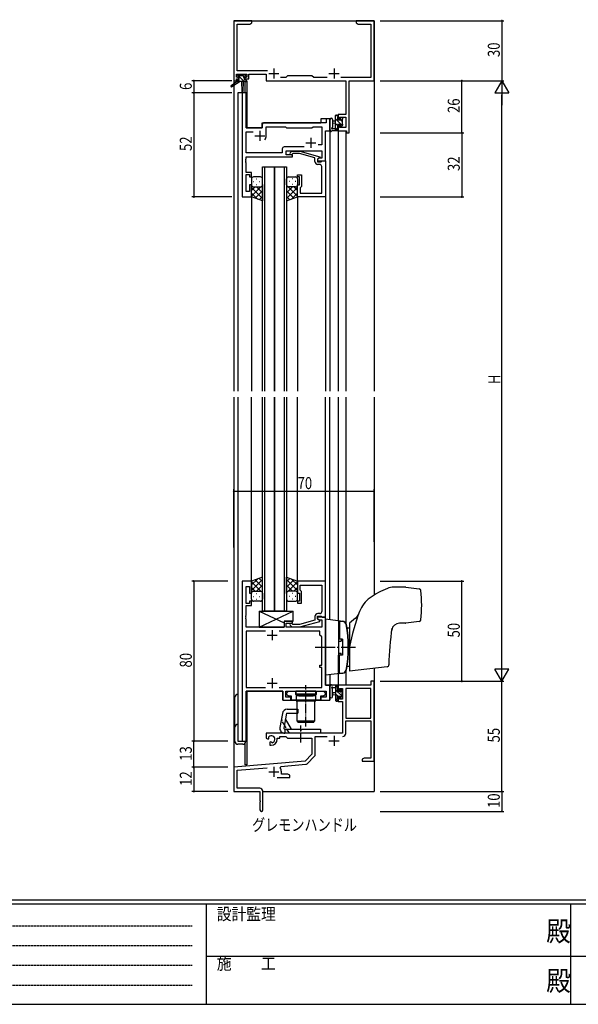
# Model space of a CAD drawing. Extents: x 0 to 1133, y 0 to 806.
# Drawn here: x 279 to 558, y 0 to 492 of the extents above; entities that cross this region are included whole.
import ezdxf

# ---------------------------------------------------------------- set-up
doc = ezdxf.new("R2010")
doc.units = 0
for name, pattern in [('HIDDEN', [0.375, 0.25, -0.125]), ('YCENTER_1', [13, 10, -1, 1, -1]), ('YHIDDEN_1', [4, 3, -1])]:
    doc.linetypes.add(name, pattern=pattern)
for name, color, linetype in [('USER1', 3, 'CONTINUOUS'), ('YKK_11', 7, 'CONTINUOUS'), ('YKK_12', 2, 'CONTINUOUS'), ('YKK_13', 4, 'CONTINUOUS'), ('YKK_D', 6, 'CONTINUOUS'), ('YKK_ZWAK', 7, 'CONTINUOUS')]:
    doc.layers.add(name, color=color, linetype=linetype)
doc.styles.get("Standard").update_dxf_attribs({"font": 'ROMANS.SHX', "bigfont": 'EXTFONT.SHX'})
doc.styles.add('YKK_OSSTYLE1', font='romans.shx', dxfattribs={"width": 0.9, "bigfont": 'EXTFONT.SHX'})

# ---------------------------------------------------------------- blocks, each defined once
blk = doc.blocks.new('A201')
at = {"layer": 'YKK_ZWAK', "color": 254, "linetype": 'Continuous'}
for p, q in [((571, 35), (21, 35)), ((544, 34), (21, 34)), ((205, 34), (205, 9)), ((296, 34), (296, 9)), ((21, 9), (544, 9))]:
    blk.add_line(p, q, dxfattribs=at)
at = {"layer": 'YKK_ZWAK', "color": 131, "linetype": 'HIDDEN'}
for p, q in [((24.28, 28.63), (201.57, 28.63)), ((24.28, 23.68), (201.57, 23.68)), ((24.28, 18.74), (201.57, 18.74)), ((24.28, 13.79), (201.57, 13.79))]:
    blk.add_line(p, q, dxfattribs=at)
at = {"layer": 'YKK_ZWAK', "color": 131, "linetype": 'Continuous'}
for p, q in [((205, 21), (297, 21)), ((297, 21), (389, 21))]:
    blk.add_line(p, q, dxfattribs=at)
at = {"layer": 'YKK_ZWAK', "color": 131, "linetype": 'Continuous', "style": 'YKK_OSSTYLE1', "width": 0.9}
for s, p in [('設計監理', (207.69, 30.05)), ('施\u3000\u3000工', (207.69, 17.68))]:
    blk.add_text(s, height=3, dxfattribs=at).set_placement(p)
at = {"layer": 'YKK_ZWAK', "color": 254, "linetype": 'Continuous', "style": 'YKK_OSSTYLE1', "width": 0.9}
for p in [(289.94, 24.75), (289.94, 12.37)]:
    blk.add_text('殿', height=5, dxfattribs=at).set_placement(p)

msp = doc.modelspace()

# ---------------------------------------------------------------- linework, layer by layer
at = {"layer": 'YKK_11', "color": 0, "linetype": 'ByBlock', "lineweight": -2, "ltscale": 0.5}
for p, q in [((385.91, 491.4), (385.91, 461.4)), ((394.91, 491.4), (385.91, 491.4)), ((387.54, 466.33), (387.54, 489.77)), ((387.54, 489.77), (393.82, 489.77)), ((393.82, 489.77), (394.91, 490.4)), ((394.91, 490.4), (394.91, 491.4)), ((446.91, 491.4), (446.91, 490.4)), ((450.45, 491.4), (446.91, 491.4)), ((446.91, 490.4), (448, 489.77)), ((448, 489.77), (454.28, 489.77)), ((450.64, 491.28), (450.45, 491.4)), ((451.19, 491.28), (450.64, 491.28)), ((451.37, 491.4), (451.19, 491.28)), ((451.45, 491.4), (451.37, 491.4)), ((451.64, 491.28), (451.45, 491.4)), ((452.19, 491.28), (451.64, 491.28)), ((452.37, 491.4), (452.19, 491.28)), ((455.91, 491.4), (452.37, 491.4)), ((454.28, 489.77), (454.28, 463.03)), ((455.91, 461.4), (455.91, 491.4)), ((387.21, 464.7), (392.41, 464.7)), ((387.21, 463.2), (387.21, 464.7)), ((388.31, 463.2), (387.21, 463.2)), ((402.76, 466.33), (387.54, 466.33)), ((388.31, 462.4), (388.31, 463.2)), ((391.31, 463.2), (391.31, 462.4)), ((392.41, 463.2), (391.31, 463.2)), ((392.41, 464.7), (392.41, 463.2)), ((393.41, 464.7), (402.11, 464.7)), ((393.41, 462.4), (393.41, 464.7)), ((402.11, 464.7), (402.11, 461.4)), ((411.84, 463.03), (409.26, 463.03)), ((412.71, 463.9), (411.84, 463.03)), ((424.91, 463.9), (412.71, 463.9)), ((425.78, 463.03), (424.91, 463.9)), ((432.56, 463.03), (425.78, 463.03)), ((454.28, 463.03), (439.26, 463.03)), ((385.91, 461.4), (387.21, 461.4)), ((387.21, 462.4), (388.31, 462.4)), ((387.21, 461.4), (387.21, 462.4)), ((391.31, 462.4), (393.41, 462.4)), ((402.11, 461.4), (441.78, 461.4)), ((441.78, 461.4), (441.78, 444.5)), ((443.41, 435.4), (443.41, 461.4)), ((443.41, 461.4), (455.91, 461.4)), ((390.11, 455.4), (390.11, 403.4)), ((392.04, 455.4), (390.11, 455.4)), ((392.04, 437.9), (392.04, 455.4)), ((441.78, 444.5), (437.91, 444.5)), ((437.91, 444.5), (437.91, 442.2)), ((438.71, 443.3), (441.78, 443.3)), ((438.71, 442.2), (438.71, 443.3)), ((441.78, 443.3), (441.78, 438.03)), ((400.11, 437.9), (392.04, 437.9)), ((400.11, 439.4), (400.11, 437.9)), ((431.98, 440.4), (401.11, 440.4)), ((402.11, 433.9), (402.11, 438.47)), ((402.11, 438.47), (411.64, 438.47)), ((411.64, 438.47), (412.21, 437.9)), ((412.21, 437.9), (424.91, 437.9)), ((424.91, 437.9), (425.48, 438.47)), ((425.48, 438.47), (429.78, 438.47)), ((429.78, 438.47), (429.78, 429.4)), ((431.98, 442.4), (431.98, 440.4)), ((433.91, 442.4), (431.98, 442.4)), ((433.91, 436.4), (433.91, 442.4)), ((437.91, 442.2), (438.71, 442.2)), ((437.91, 439.2), (437.91, 436.4)), ((438.71, 439.2), (437.91, 439.2)), ((438.71, 438.03), (438.71, 439.2)), ((441.78, 438.03), (438.71, 438.03)), ((392.04, 425.33), (392.04, 435.97)), ((392.04, 435.97), (395.56, 435.97)), ((431.71, 421.4), (431.71, 436.4)), ((431.71, 436.4), (433.91, 436.4)), ((437.91, 436.4), (442.21, 436.4)), ((442.21, 436.4), (442.21, 435.4)), ((442.21, 435.4), (443.41, 435.4)), ((421.06, 428.33), (411.08, 428.33)), ((421.06, 428.33), (411.08, 428.33)), ((429.78, 429.4), (428.08, 429.4)), ((410.08, 425.33), (392.04, 425.33)), ((392.04, 423.4), (415.21, 423.4)), ((392.04, 422.36), (392.04, 423.4)), ((410.08, 427.33), (410.08, 425.33)), ((412.01, 426.4), (429.78, 426.4)), ((412.01, 424.4), (412.01, 426.4)), ((415.21, 424.4), (412.01, 424.4)), ((414.09, 425.42), (414.86, 426.2)), ((414.86, 426.2), (418.81, 426.2)), ((415.36, 425), (414.93, 424.58)), ((415.21, 423.4), (415.21, 424.4)), ((418.65, 425), (415.36, 425)), ((426.41, 422.92), (418.65, 425)), ((418.81, 426.2), (428.91, 423.49)), ((428.91, 423.49), (428.91, 422.89)), ((429.78, 426.4), (429.78, 422.7)), ((391.92, 422.17), (392.04, 422.36)), ((391.92, 421.63), (391.92, 422.17)), ((392.04, 421.44), (391.92, 421.63)), ((391.92, 421.17), (392.04, 421.36)), ((391.92, 420.63), (391.92, 421.17)), ((392.04, 420.44), (391.92, 420.63)), ((392.04, 421.36), (392.04, 421.44)), ((392.04, 415.6), (392.04, 420.44)), ((426.41, 421.1), (426.41, 422.92)), ((428.91, 422.89), (427.71, 422.2)), ((428.58, 422.7), (427.71, 422.2)), ((427.71, 422.2), (427.71, 420.9)), ((427.71, 422.2), (427.71, 421.4)), ((427.71, 421.4), (431.71, 421.4)), ((427.71, 420.9), (429.51, 420.9)), ((428.78, 419.6), (427.91, 419.6)), ((429.78, 422.7), (428.58, 422.7)), ((429.51, 420.9), (429.71, 421.1)), ((429.71, 421.1), (430.01, 421.4)), ((429.78, 417.36), (429.78, 418.6)), ((430.01, 421.4), (431.71, 421.4)), ((431.71, 421.4), (431.71, 403.4)), ((394.71, 415.6), (392.04, 415.6)), ((392.04, 406.1), (392.04, 414.6)), ((392.04, 414.6), (393.71, 414.6)), ((393.71, 414.6), (393.71, 413.4)), ((393.71, 413.4), (394.71, 413.4)), ((394.71, 413.4), (394.71, 415.6)), ((417.71, 414.4), (419.71, 414.4)), ((417.71, 413.4), (417.71, 414.4)), ((418.71, 413.4), (417.71, 413.4)), ((418.71, 409.4), (418.71, 413.4)), ((419.71, 414.4), (419.71, 408.6)), ((429.9, 417.17), (429.78, 417.36)), ((429.78, 416.44), (429.9, 416.63)), ((429.78, 416.36), (429.78, 416.44)), ((429.9, 416.17), (429.78, 416.36)), ((429.78, 415.44), (429.9, 415.63)), ((429.78, 405.33), (429.78, 415.44)), ((429.9, 416.63), (429.9, 417.17)), ((429.9, 415.63), (429.9, 416.17)), ((393.71, 409.4), (393.71, 406.1)), ((394.71, 409.4), (393.71, 409.4)), ((394.71, 403.4), (394.71, 409.4)), ((417.71, 409.4), (418.71, 409.4)), ((417.71, 403.4), (417.71, 409.4)), ((419.71, 408.6), (419.21, 408.1)), ((390.11, 403.4), (394.71, 403.4)), ((393.71, 406.1), (392.04, 406.1)), ((431.71, 403.4), (417.71, 403.4)), ((419.21, 408.1), (419.01, 407.9)), ((419.01, 407.9), (419.01, 405.33)), ((419.01, 405.33), (429.78, 405.33)), ((390.11, 211.4), (390.11, 131.4)), ((394.71, 211.4), (390.11, 211.4)), ((392.04, 200.2), (392.04, 208.7)), ((392.04, 208.7), (393.71, 208.7)), ((393.71, 208.7), (393.71, 205.4)), ((394.71, 205.4), (394.71, 211.4)), ((431.71, 211.4), (417.71, 211.4)), ((417.71, 211.4), (417.71, 205.4)), ((419.01, 209.47), (429.78, 209.47)), ((419.01, 206.9), (419.01, 209.47)), ((419.21, 206.7), (419.01, 206.9)), ((419.71, 206.2), (419.21, 206.7)), ((429.78, 209.47), (429.78, 199.36)), ((431.71, 193.4), (431.71, 211.4)), ((393.71, 205.4), (394.71, 205.4)), ((417.71, 205.4), (418.71, 205.4)), ((418.71, 205.4), (418.71, 201.4)), ((419.71, 200.4), (419.71, 206.2)), ((393.71, 200.2), (392.04, 200.2)), ((392.04, 199.2), (394.71, 199.2)), ((392.04, 194.36), (392.04, 199.2)), ((393.71, 201.4), (393.71, 200.2)), ((394.71, 201.4), (393.71, 201.4)), ((394.71, 199.2), (394.71, 201.4)), ((417.71, 201.4), (417.71, 200.4)), ((418.71, 201.4), (417.71, 201.4)), ((417.71, 200.4), (419.71, 200.4)), ((429.78, 199.36), (429.9, 199.17)), ((429.9, 198.63), (429.78, 198.44)), ((429.78, 198.44), (429.78, 198.36)), ((429.78, 198.36), (429.9, 198.17)), ((429.9, 197.63), (429.78, 197.44)), ((429.78, 197.44), (429.78, 196.2)), ((429.9, 199.17), (429.9, 198.63)), ((429.9, 198.17), (429.9, 197.63)), ((391.92, 194.17), (392.04, 194.36)), ((391.92, 193.63), (391.92, 194.17)), ((392.04, 193.44), (391.92, 193.63)), ((391.92, 193.17), (392.04, 193.36)), ((391.92, 192.63), (391.92, 193.17)), ((392.04, 192.44), (391.92, 192.63)), ((392.04, 193.36), (392.04, 193.44)), ((392.04, 188.4), (392.04, 192.44)), ((426.41, 191.88), (418.65, 189.8)), ((426.41, 193.7), (426.41, 191.88)), ((427.71, 193.9), (429.51, 193.9)), ((427.71, 192.6), (427.71, 193.9)), ((431.71, 193.4), (427.71, 193.4)), ((427.71, 193.4), (427.71, 192.6)), ((427.71, 192.6), (428.58, 192.1)), ((428.91, 191.91), (427.71, 192.6)), ((428.78, 195.2), (427.91, 195.2)), ((428.58, 192.1), (429.78, 192.1)), ((428.91, 191.31), (428.91, 191.91)), ((429.51, 193.9), (429.71, 193.7)), ((429.71, 193.7), (430.01, 193.4)), ((429.78, 192.1), (429.78, 188.4)), ((430.01, 193.4), (431.71, 193.4)), ((431.71, 159.4), (431.71, 193.4)), ((411.01, 188.4), (392.04, 188.4)), ((411.01, 191.4), (411.01, 188.4)), ((415.21, 191.4), (411.01, 191.4)), ((412.01, 190.4), (415.21, 190.4)), ((412.01, 188.4), (412.01, 190.4)), ((429.78, 188.4), (412.01, 188.4)), ((414.09, 189.38), (414.86, 188.6)), ((414.86, 188.6), (418.81, 188.6)), ((415.36, 189.8), (414.93, 190.22)), ((415.21, 190.4), (415.21, 191.4)), ((418.65, 189.8), (415.36, 189.8)), ((418.81, 188.6), (428.91, 191.31)), ((392.04, 186.47), (392.04, 158.33)), ((401.76, 186.47), (392.04, 186.47)), ((401.76, 186.47), (392.04, 186.47)), ((428.91, 186.47), (408.46, 186.47)), ((428.91, 184.4), (428.91, 186.47)), ((429.78, 183.53), (428.91, 184.4)), ((429.78, 169.4), (429.78, 183.53)), ((428.91, 169.4), (429.78, 169.4)), ((428.91, 168.2), (428.91, 169.4)), ((429.78, 168.2), (428.91, 168.2)), ((429.78, 158.33), (429.78, 168.2)), ((392.04, 158.33), (401.76, 158.33)), ((408.46, 158.33), (429.78, 158.33)), ((433.91, 159.4), (431.71, 159.4)), ((433.91, 151.9), (433.91, 159.4)), ((454.28, 159.4), (437.91, 159.4)), ((437.91, 159.4), (437.91, 156.6)), ((438.71, 157.77), (440.21, 157.77)), ((438.71, 156.6), (438.71, 157.77)), ((440.21, 157.77), (440.21, 152.5)), ((441.84, 157.77), (441.84, 142.9)), ((441.84, 157.77), (441.84, 142.9)), ((454.28, 157.77), (441.84, 157.77)), ((454.28, 161.4), (454.28, 159.4)), ((455.91, 161.4), (454.28, 161.4)), ((454.28, 142.9), (454.28, 157.77)), ((455.91, 121.4), (455.91, 161.4)), ((392.04, 156.4), (410.41, 156.4)), ((392.04, 131.4), (392.04, 156.4)), ((410.41, 156.4), (410.41, 151.9)), ((411.91, 156.4), (431.98, 156.4)), ((411.91, 153.4), (411.91, 156.4)), ((414.41, 153.4), (411.91, 153.4)), ((412.31, 155.6), (413.11, 156.4)), ((412.31, 154.7), (412.31, 155.6)), ((413.11, 153.9), (412.31, 154.7)), ((413.11, 156.4), (416.71, 156.4)), ((414.74, 153.9), (413.11, 153.9)), ((414.41, 151.9), (414.41, 153.4)), ((414.74, 151.9), (414.74, 153.9)), ((416.71, 156.4), (416.71, 154.8)), ((416.71, 154.8), (421.45, 154.8)), ((421.45, 154.8), (421.64, 154.68)), ((421.64, 154.68), (422.19, 154.68)), ((422.19, 154.68), (422.37, 154.8)), ((422.37, 154.8), (427.11, 154.8)), ((427.11, 156.4), (430.71, 156.4)), ((427.11, 154.8), (427.11, 156.4)), ((430.71, 153.9), (429.09, 153.9)), ((429.09, 153.9), (429.09, 151.9)), ((431.98, 153.4), (429.41, 153.4)), ((429.41, 153.4), (429.41, 151.9)), ((430.71, 156.4), (431.51, 155.6)), ((431.51, 154.7), (430.71, 153.9)), ((431.51, 155.6), (431.51, 154.7)), ((431.98, 156.4), (431.98, 153.4)), ((437.91, 156.6), (438.71, 156.6)), ((437.91, 153.6), (437.91, 151.3)), ((438.71, 153.6), (437.91, 153.6)), ((438.71, 152.5), (438.71, 153.6)), ((440.21, 152.5), (438.71, 152.5)), ((410.41, 151.9), (414.41, 151.9)), ((429.09, 151.9), (414.74, 151.9)), ((429.41, 151.9), (433.91, 151.9)), ((437.91, 151.3), (440.21, 151.3)), ((440.21, 151.3), (440.21, 135.4)), ((441.84, 142.9), (454.28, 142.9)), ((441.84, 135.37), (441.84, 141.7)), ((441.84, 141.7), (454.28, 141.7)), ((454.28, 141.7), (454.28, 123.03)), ((440.21, 135.4), (402.11, 135.4)), ((402.11, 135.4), (402.11, 133.04)), ((402.11, 133.04), (403.01, 132.52)), ((403.38, 133.22), (403.35, 133.68)), ((403.36, 132.72), (403.38, 133.22)), ((407.61, 132.9), (408.91, 132.9)), ((407.61, 132.4), (407.61, 132.9)), ((408.91, 133.77), (411.84, 133.77)), ((408.91, 132.9), (408.91, 133.77)), ((411.84, 133.77), (412.71, 132.9)), ((412.71, 132.9), (424.91, 132.9)), ((424.91, 132.9), (424.91, 124.9)), ((426.54, 124.64), (426.54, 133.77)), ((426.54, 133.77), (432.56, 133.77)), ((390.11, 131.4), (392.04, 131.4)), ((403.01, 132.52), (403.36, 132.72)), ((404.26, 131.16), (403.91, 130.96)), ((403.91, 130.96), (403.91, 129.4)), ((403.91, 129.4), (404.61, 129.4)), ((404.71, 130.93), (404.26, 131.16)), ((405.09, 130.66), (404.71, 130.93)), ((424.91, 124.9), (421.53, 121.52)), ((422.52, 120.2), (426.25, 123.93)), ((451, 123.03), (449.91, 122.4)), ((454.28, 123.03), (451, 123.03)), ((421.53, 121.52), (385.91, 118.4)), ((385.91, 118.4), (385.91, 106.4)), ((387.54, 116.91), (402.54, 118.22)), ((409.05, 118.06), (409.43, 118.82)), ((409.43, 118.82), (421.9, 119.91)), ((449.91, 122.4), (449.91, 121.4)), ((449.91, 121.4), (451.95, 121.4)), ((451.95, 121.4), (452.14, 121.52)), ((452.14, 121.52), (452.69, 121.52)), ((452.69, 121.52), (452.87, 121.4)), ((452.87, 121.4), (452.95, 121.4)), ((452.95, 121.4), (453.14, 121.52)), ((453.14, 121.52), (453.69, 121.52)), ((453.69, 121.52), (453.87, 121.4)), ((453.87, 121.4), (455.91, 121.4)), ((387.54, 108.03), (387.54, 116.91)), ((407.56, 113.4), (413.91, 113.4)), ((409.61, 115.03), (409.61, 116.1)), ((412.82, 115.03), (409.61, 115.03)), ((413.91, 114.4), (412.82, 115.03)), ((413.91, 113.4), (413.91, 114.4)), ((385.91, 106.4), (398.91, 106.4)), ((398.81, 108.03), (387.54, 108.03)), ((398.91, 106.4), (398.91, 101.86)), ((400.41, 97.15), (400.41, 106.43)), ((398.91, 101.86), (399.03, 101.67)), ((399.03, 101.13), (398.91, 100.94)), ((398.91, 100.94), (398.91, 97.15)), ((399.03, 101.67), (399.03, 101.13))]:
    msp.add_line(p, q, dxfattribs=at)
at = {"layer": 'YKK_11', "color": 2, "ltscale": 0.5}
for p, q in [((405.91, 467.6), (405.91, 462.6)), ((435.91, 467.6), (435.91, 462.6)), ((403.41, 465.1), (408.41, 465.1)), ((433.41, 465.1), (438.41, 465.1)), ((396.41, 433.9), (401.41, 433.9)), ((398.91, 436.4), (398.91, 431.4)), ((424.41, 432.9), (424.41, 427.9)), ((421.91, 430.4), (426.91, 430.4)), ((402.61, 184.4), (407.61, 184.4)), ((405.11, 186.9), (405.11, 181.9)), ((405.11, 162.9), (405.11, 157.9)), ((402.61, 160.4), (407.61, 160.4)), ((435.91, 134.2), (435.91, 129.2)), ((433.41, 131.7), (438.41, 131.7)), ((405.91, 118.6), (405.91, 113.6)), ((403.41, 116.1), (408.41, 116.1))]:
    msp.add_line(p, q, dxfattribs=at)
at = {"layer": 'YKK_11', "color": 0, "linetype": 'ByBlock', "lineweight": -2, "ltscale": 0.5}
for centre, radius, start, end in [((401.11, 439.4), 1, 90, 180), ((398.91, 433.9), 3.2, 321.6335, 360), ((411.08, 427.33), 1, 90, 180), ((414.51, 425), 0.6, 135, 315), ((427.91, 421.1), 1.5, 180, 270), ((428.78, 418.6), 1, 0, 90), ((427.91, 193.7), 1.5, 90, 180), ((428.78, 196.2), 1, 270, 360), ((414.51, 189.8), 0.6, 45, 225), ((404.61, 132.4), 1.8, 285.3669, 134.6331), ((440.24, 135.37), 1.6, 270, 360), ((404.61, 132.4), 3, 270, 360), ((425.54, 124.64), 1, 315, 360), ((421.81, 120.91), 1, 275, 315), ((405.91, 116.1), 3.7, 0, 31.9633), ((398.81, 106.43), 1.6, 0, 90), ((399.66, 97.15), 0.75, 180, 0)]:
    msp.add_arc(centre, radius, start, end, dxfattribs=at)
at = {"layer": 'YKK_12'}
for p, q in [((385.91, 491.4), (385.91, 306.4)), ((385.91, 491.4), (455.91, 491.4)), ((455.91, 491.4), (455.91, 306.4)), ((391.41, 461), (391.41, 455.4)), ((392.41, 461.4), (392.11, 461.4)), ((392.41, 461.4), (392.41, 437.9)), ((387.91, 455.4), (387.91, 306.4)), ((392.11, 455.4), (387.91, 455.4)), ((392.11, 455.4), (392.11, 437.9)), ((392.11, 437.9), (400.11, 437.9)), ((400.11, 440.4), (429.41, 440.4)), ((400.11, 437.9), (400.11, 440.4)), ((433.91, 442.4), (429.41, 442.4)), ((429.41, 442.4), (429.41, 440.4)), ((433.91, 442.4), (433.91, 306.4)), ((437.91, 436.4), (437.91, 306.4)), ((437.91, 436.4), (441.81, 436.4)), ((441.81, 436.4), (441.81, 306.4)), ((394.71, 403.4), (394.71, 306.4)), ((417.71, 403.4), (417.71, 306.4)), ((431.71, 403.7), (431.71, 306.4)), ((385.91, 303.4), (385.91, 106.4)), ((387.91, 303.4), (387.91, 131.4)), ((394.71, 211.4), (394.71, 303.4)), ((394.71, 211.4), (394.71, 303.4)), ((417.71, 211.4), (417.71, 303.4)), ((431.71, 211.1), (431.71, 303.4)), ((433.91, 192.12), (433.91, 303.4)), ((437.91, 303.4), (437.91, 191.63)), ((441.81, 303.4), (441.81, 190.42)), ((455.91, 303.4), (455.91, 204.39)), ((394.71, 206.4), (394.71, 257.18)), ((431.41, 193.4), (431.71, 193.4)), ((431.71, 188.4), (431.71, 159.4)), ((441.81, 190.11), (441.81, 190.09)), ((455.91, 167.89), (455.91, 106.4)), ((433.91, 164.66), (433.91, 151.9)), ((437.91, 165.15), (437.91, 159.4)), ((441.81, 166.69), (441.81, 166.66)), ((441.81, 166.36), (441.81, 160.9)), ((441.81, 166.36), (441.81, 159.4)), ((431.71, 159.4), (433.91, 159.4)), ((441.81, 159.4), (437.91, 159.4)), ((441.81, 159.4), (437.91, 159.4)), ((438.28, 159.4), (437.91, 159.4)), ((410.41, 156.4), (392.11, 156.4)), ((392.11, 131.4), (392.11, 156.4)), ((392.41, 156.4), (392.41, 119.6)), ((410.41, 151.9), (410.41, 156.4)), ((410.41, 151.9), (433.91, 151.9)), ((387.91, 131.4), (392.11, 131.4)), ((387.91, 131.4), (392.11, 131.4)), ((391.41, 130.38), (391.41, 119.6)), ((392.41, 119.6), (391.41, 119.6)), ((385.91, 106.4), (398.61, 106.4)), ((385.91, 106.4), (398.61, 106.4)), ((385.91, 106.4), (398.61, 106.4)), ((386.21, 106.4), (385.91, 106.4)), ((386.21, 106.4), (385.91, 106.4)), ((386.21, 106.4), (385.91, 106.4)), ((400.41, 106.4), (455.91, 106.4))]:
    msp.add_line(p, q, dxfattribs=at)
at = {"layer": 'YKK_12', "ltscale": 1.5}
for p, q in [((400.21, 306.4), (400.21, 418.4)), ((400.21, 418.4), (406.21, 418.4)), ((401.21, 418.4), (401.21, 306.4)), ((406.21, 306.4), (406.21, 418.4)), ((406.21, 418.4), (406.21, 306.4)), ((406.21, 418.4), (412.21, 418.4)), ((411.21, 306.4), (411.21, 418.4)), ((412.21, 418.4), (412.21, 306.4)), ((400.21, 196.4), (400.21, 303.4)), ((401.21, 303.4), (401.21, 196.4)), ((406.21, 196.4), (406.21, 303.4)), ((406.21, 303.4), (406.21, 196.4)), ((411.21, 196.4), (411.21, 303.4)), ((412.21, 303.4), (412.21, 196.4)), ((406.21, 196.4), (400.21, 196.4)), ((412.21, 196.4), (406.21, 196.4))]:
    msp.add_line(p, q, dxfattribs=at)
at = {"layer": 'YKK_13'}
for p, q in [((387.41, 463.5), (387.41, 464)), ((387.71, 464.3), (388.21, 464.3)), ((388.61, 463.2), (387.71, 463.2)), ((391.09, 461), (387.79, 464.3)), ((388.41, 464.1), (390.51, 464.1)), ((388.61, 462), (388.61, 463.2)), ((390.91, 463.43), (390.23, 464.1)), ((390.71, 464.3), (391.31, 464.3)), ((391.01, 462.74), (391.01, 462)), ((391.81, 463.2), (391.47, 463.2)), ((391.52, 464.21), (392.02, 463.71)), ((387.61, 461), (384.54, 458.95)), ((389.11, 461), (384.87, 458.44)), ((387.61, 461.7), (387.61, 461)), ((391.81, 461), (387.61, 461)), ((388.84, 461), (387.85, 461.99)), ((387.91, 462), (388.61, 462)), ((389.71, 461), (389.81, 455.99)), ((390.51, 461), (390.41, 455.99)), ((391.01, 462), (391.81, 462)), ((392.11, 461.7), (392.11, 461.3)), ((436.71, 436.4), (436.71, 444)), ((437.91, 443.37), (436.98, 444.3)), ((437.01, 444.3), (437.61, 444.3)), ((437.71, 443.2), (437.71, 441.9)), ((437.91, 444), (437.91, 443.4)), ((439.11, 441.9), (439.11, 442.8)), ((439.41, 443.1), (439.91, 443.1)), ((440.21, 442.8), (440.21, 442.3)), ((433.91, 442.13), (433.91, 436.97)), ((435.11, 442.13), (435.11, 438.17)), ((436.71, 441.3), (435.57, 441.2)), ((436.71, 440.1), (435.57, 440.2)), ((440.08, 438.95), (436.71, 442.32)), ((437.71, 439.07), (436.71, 440.07)), ((437.9, 436.64), (436.71, 437.83)), ((437.71, 441.9), (439.11, 441.9)), ((437.71, 439.5), (437.71, 437.5)), ((438.65, 439.5), (437.71, 439.5)), ((440.01, 441.26), (439.11, 442.16)), ((439.11, 438.7), (439.11, 439.04)), ((440.12, 438.99), (439.62, 438.49)), ((440.01, 442.1), (440.01, 440)), ((440.21, 439.8), (440.21, 439.2)), ((437.61, 436.4), (434.93, 436.4)), ((435.53, 437.6), (436.71, 437.6)), ((437.91, 437.3), (437.91, 436.7)), ((471.65, 208.39), (465.86, 208.39)), ((471.77, 208.38), (478.44, 207.56)), ((398.51, 196.4), (411.01, 190.52)), ((398.51, 188.4), (415.51, 196.4)), ((398.51, 196.4), (415.51, 196.4)), ((398.51, 196.4), (398.51, 188.4)), ((415.51, 191.4), (415.51, 196.4)), ((431.71, 192.39), (431.71, 164.39)), ((440.37, 191.32), (431.71, 192.39)), ((446.69, 192.89), (443.71, 190.39)), ((398.51, 188.4), (411.01, 188.4)), ((411.01, 191.4), (415.51, 191.4)), ((411.01, 191.4), (411.01, 188.4)), ((438.21, 191.59), (438.21, 165.19)), ((438.21, 190.99), (438.71, 190.99)), ((438.21, 190.99), (438.21, 182.39)), ((438.71, 191.49), (440.13, 191.36)), ((438.71, 191.49), (438.71, 182.39)), ((443.71, 187.92), (442.83, 187.94)), ((443.71, 190.39), (443.71, 166.39)), ((471.65, 190.39), (468.67, 190.39)), ((478.44, 191.21), (471.77, 190.39)), ((440.21, 182.39), (438.21, 182.39)), ((439.48, 182.39), (439.48, 181.39)), ((440.21, 182.39), (440.21, 174.39)), ((438.21, 181.39), (439.48, 181.39)), ((438.21, 175.39), (439.48, 175.39)), ((438.21, 165.79), (438.21, 174.39)), ((440.21, 174.39), (438.21, 174.39)), ((438.71, 165.29), (438.71, 174.39)), ((439.48, 174.39), (439.48, 175.39)), ((443.71, 168.85), (442.83, 168.84)), ((462.44, 168.69), (443.71, 166.39)), ((440.37, 165.45), (431.71, 164.39)), ((438.21, 165.79), (438.71, 165.79)), ((438.71, 165.29), (440.13, 165.41)), ((433.91, 153.67), (433.91, 158.83)), ((437.61, 159.4), (434.93, 159.4)), ((435.11, 153.67), (435.11, 157.63)), ((435.53, 158.2), (436.71, 158.2)), ((436.71, 159.4), (436.71, 151.8)), ((437.82, 158.33), (436.75, 159.4)), ((437.71, 156.3), (437.71, 158.3)), ((437.91, 158.5), (437.91, 159.1)), ((386.41, 131.4), (386.41, 153.4)), ((387.91, 154.9), (387.91, 131.4)), ((426.91, 156.4), (416.91, 156.4)), ((416.91, 156.4), (416.91, 154.9)), ((426.91, 154.9), (416.91, 154.9)), ((426.86, 154.1), (416.96, 154.1)), ((416.96, 154.1), (416.96, 151.6)), ((418.31, 154.1), (418.31, 154.4)), ((418.31, 154.1), (425.51, 154.1)), ((425.51, 154.1), (425.51, 154.4)), ((426.86, 151.6), (426.86, 154.1)), ((426.91, 154.9), (426.91, 156.4)), ((436.71, 155.7), (435.57, 155.6)), ((436.71, 154.5), (435.57, 154.6)), ((440.01, 153.89), (436.71, 157.19)), ((437.76, 153.9), (436.71, 154.95)), ((437.83, 151.59), (436.71, 152.7)), ((438.65, 156.3), (437.71, 156.3)), ((437.71, 153.9), (439.11, 153.9)), ((437.71, 152.6), (437.71, 153.9)), ((439.11, 157.1), (439.11, 156.76)), ((440.2, 155.95), (439.11, 157.04)), ((439.11, 153.9), (439.11, 153)), ((439.41, 152.7), (439.91, 152.7)), ((440.12, 156.81), (439.62, 157.31)), ((440.01, 153.7), (440.01, 155.8)), ((440.21, 156), (440.21, 156.6)), ((440.21, 153), (440.21, 153.5)), ((416.96, 151.6), (426.86, 151.6)), ((417.41, 151.5), (417.41, 141.5)), ((426.41, 151.5), (417.41, 151.5)), ((418.91, 151.6), (424.91, 151.6)), ((418.91, 151.5), (418.91, 151.6)), ((424.91, 151.5), (424.91, 151.6)), ((426.41, 141.5), (426.41, 151.5)), ((437.01, 151.5), (437.61, 151.5)), ((437.91, 151.8), (437.91, 152.4)), ((410.12, 145.33), (408.88, 138.33)), ((412.16, 145.4), (410.85, 137.99)), ((414.75, 137.4), (411.69, 142.71)), ((412.16, 145.4), (417.91, 145.4)), ((412.58, 147.4), (417.91, 147.4)), ((417.91, 147.4), (417.91, 145.4)), ((426.41, 141.5), (417.41, 141.5)), ((417.91, 141.4), (425.91, 141.4)), ((417.91, 140.9), (417.91, 141.4)), ((417.91, 140.9), (425.91, 140.9)), ((425.91, 141.4), (425.91, 140.9)), ((411.35, 137.4), (418.91, 137.4)), ((429.16, 135.4), (411.35, 135.4)), ((411.41, 137.4), (411.41, 135.4)), ((419.31, 137), (418.91, 137.4)), ((419.31, 137), (419.51, 137)), ((419.51, 137), (419.91, 137.4)), ((419.91, 137.4), (429.16, 137.4)), ((429.16, 137.4), (429.16, 135.4)), ((387.91, 131.4), (391.81, 131.4)), ((390.31, 129.9), (387.91, 129.9))]:
    msp.add_line(p, q, dxfattribs=at)
at = {"layer": 'YKK_13', "ltscale": 1.5}
for p, q in [((399.21, 413.4), (395.71, 413.4)), ((413.21, 413.4), (416.71, 413.4)), ((394.71, 412.4), (394.71, 409.4)), ((394.71, 403.4), (394.71, 409.4)), ((399.33, 408.4), (394.71, 403.78)), ((396.5, 408.4), (394.71, 406.61)), ((395.63, 411.04), (395.83, 411.04)), ((395.71, 408.4), (399.31, 408.4)), ((396.11, 408.4), (399.31, 408.4)), ((397.05, 412.45), (397.25, 412.45)), ((397.05, 409.62), (397.25, 409.62)), ((397.27, 408.4), (400.21, 405.46)), ((398.66, 411.04), (398.86, 411.04)), ((400.21, 409.4), (400.21, 412.4)), ((400.21, 409.62), (400.21, 401.44)), ((412.21, 409.4), (412.21, 412.4)), ((412.21, 409.62), (412.21, 401.44)), ((415.15, 408.4), (412.21, 405.46)), ((413.09, 408.4), (417.71, 403.78)), ((416.31, 408.4), (413.11, 408.4)), ((416.71, 408.4), (413.11, 408.4)), ((413.76, 411.04), (413.56, 411.04)), ((415.38, 412.45), (415.18, 412.45)), ((415.38, 409.62), (415.18, 409.62)), ((415.92, 408.4), (417.71, 406.61)), ((416.79, 411.04), (416.59, 411.04)), ((417.71, 412.4), (417.71, 409.4)), ((417.71, 403.4), (417.71, 409.4)), ((394.71, 408.13), (400.21, 402.63)), ((394.71, 405.3), (397.67, 402.34)), ((400.21, 401.44), (394.71, 403.4)), ((400.21, 406.45), (396.52, 402.76)), ((400.21, 403.62), (398.6, 402.01)), ((417.71, 408.13), (412.21, 402.63)), ((412.21, 406.45), (415.91, 402.76)), ((412.21, 403.62), (413.82, 402.01)), ((412.21, 401.44), (417.71, 403.4)), ((417.71, 405.3), (414.75, 402.34)), ((400.21, 213.36), (394.71, 211.4)), ((394.71, 209.5), (397.67, 212.46)), ((394.71, 206.67), (400.21, 212.17)), ((400.21, 208.35), (396.51, 212.04)), ((400.21, 211.18), (398.6, 212.79)), ((400.21, 205.18), (400.21, 213.36)), ((412.21, 213.36), (417.71, 211.4)), ((412.21, 205.18), (412.21, 213.36)), ((412.21, 211.18), (413.82, 212.79)), ((417.71, 206.67), (412.21, 212.17)), ((412.21, 208.35), (415.91, 212.04)), ((417.71, 209.5), (414.75, 212.46)), ((394.71, 211.4), (394.71, 205.4)), ((399.33, 206.4), (394.71, 211.02)), ((396.5, 206.4), (394.71, 208.19)), ((397.27, 206.4), (400.21, 209.34)), ((415.15, 206.4), (412.21, 209.34)), ((413.09, 206.4), (417.71, 211.02)), ((415.92, 206.4), (417.71, 208.19)), ((417.71, 211.4), (417.71, 205.4)), ((394.71, 202.4), (394.71, 205.4)), ((395.63, 203.76), (395.83, 203.76)), ((395.71, 206.4), (399.31, 206.4)), ((396.11, 206.4), (399.31, 206.4)), ((397.05, 205.18), (397.25, 205.18)), ((397.05, 202.35), (397.25, 202.35)), ((398.66, 203.76), (398.86, 203.76)), ((400.21, 205.4), (400.21, 202.4)), ((412.21, 205.4), (412.21, 202.4)), ((416.31, 206.4), (413.11, 206.4)), ((416.71, 206.4), (413.11, 206.4)), ((413.76, 203.76), (413.56, 203.76)), ((415.38, 205.18), (415.18, 205.18)), ((415.38, 202.35), (415.18, 202.35)), ((416.79, 203.76), (416.59, 203.76)), ((417.71, 202.4), (417.71, 205.4)), ((399.21, 201.4), (395.71, 201.4)), ((413.21, 201.4), (416.71, 201.4))]:
    msp.add_line(p, q, dxfattribs=at)
at = {"layer": 'YKK_13', "linetype": 'YCENTER_1'}
msp.add_line((426.51, 178.39), (446.71, 178.39), dxfattribs=at)
at = {"layer": 'YKK_13', "linetype": 'YCENTER_1', "ltscale": 0.5}
for p, q in [((421.91, 138.84), (421.91, 159.47)), ((419.41, 130.84), (419.41, 139.22))]:
    msp.add_line(p, q, dxfattribs=at)
at = {"layer": 'YKK_13', "linetype": 'YHIDDEN_1', "ltscale": 0.5}
for p, q in [((413.02, 136.4), (409.95, 141.71)), ((418.91, 141.4), (418.91, 141.5)), ((424.91, 141.4), (424.91, 141.5))]:
    msp.add_line(p, q, dxfattribs=at)
at = {"layer": 'YKK_13'}
for centre, radius, start, end in [((387.71, 464), 0.3, 90, 180), ((387.71, 463.5), 0.3, 180, 270), ((388.21, 464.1), 0.2, 0, 90), ((390.71, 464.1), 0.2, 90, 180), ((391.01, 463.2), 0.25, 33.0557, 236.9443), ((390.71, 462.74), 0.3, 0, 56.9443), ((391.47, 463.5), 0.3, 213.0557, 270), ((391.31, 464), 0.3, 45, 90), ((391.81, 463.5), 0.3, 270, 45), ((384.71, 458.7), 0.3, 123.769, 301.0615), ((387.91, 461.7), 0.3, 90, 180), ((391.81, 461.7), 0.3, 0, 90), ((391.81, 461.3), 0.3, 270, 0), ((390.11, 456), 0.3, 181.1696, 358.8554), ((437.01, 444), 0.3, 90, 180), ((437.61, 444), 0.3, 0, 90), ((437.71, 443.4), 0.2, 270, 0), ((439.41, 442.8), 0.3, 90, 180), ((439.91, 442.8), 0.3, 0, 90), ((434.51, 442.13), 0.6, 0.0402, 180.0402), ((435.01, 437.6), 0.3, 109.1898, 330), ((434.81, 438.17), 0.3, 289.1898, 0.0402), ((435.61, 440.7), 0.5, 95.0921, 264.9079), ((438.65, 439.8), 0.3, 270, 326.9443), ((439.11, 439.5), 0.25, 303.0557, 146.9443), ((439.41, 439.04), 0.3, 123.0557, 180), ((439.41, 438.7), 0.3, 180, 315), ((440.01, 442.3), 0.2, 270, 0), ((440.01, 439.8), 0.2, 0, 90), ((439.91, 439.2), 0.3, 315, 0), ((434.21, 436.97), 0.3, 180, 229.4712), ((433.82, 436.51), 0.3, 349.4712, 49.4712), ((434.41, 436.4), 0.3, 169.4712, 330), ((434.93, 436.1), 0.3, 90, 150), ((435.53, 437.3), 0.3, 90, 150), ((437.61, 436.7), 0.3, 270, 0), ((437.71, 437.3), 0.2, 360, 90), ((477.22, 170.54), 40, 111.485, 125.6772), ((465.86, 199.39), 9, 90, 111.485), ((471.65, 207.39), 1, 83, 90), ((478.32, 206.57), 1, 6.1989, 83), ((412.21, 199.39), 67.5, 353.8011, 6.1989), ((462.64, 190.85), 15, 125.6772, 158.8995), ((538.21, 161.69), 96, 158.8995, 169.8441), ((443.48, 196.72), 5, 310, 339.7075), ((478.32, 192.21), 1, 277, 353.8011), ((439.95, 189.37), 2, 11.3522, 85), ((439.95, 189.36), 2, 11.3417, 83), ((440.13, 189.34), 2, 11.3188, 83), ((385.24, 178.39), 57.8, 348.6478, 11.3522), ((385.24, 178.39), 57.8, 348.6588, 11.3417), ((385.41, 178.39), 57.8, 348.6812, 11.3188), ((442.84, 188.44), 0.5, 189.9267, 269), ((583.31, 168.69), 120, 170.7609, 179.5296), ((468.67, 186.39), 4, 90, 171.2224), ((471.65, 191.39), 1, 270, 277), ((442.84, 168.34), 0.5, 91, 170.0733), ((462.31, 169.68), 1, 277, 359.5296), ((439.95, 167.4), 2, 275, 348.6478), ((439.95, 167.41), 2, 277, 348.6583), ((440.13, 167.44), 2, 277, 348.6812), ((434.21, 158.83), 0.3, 130.5288, 180), ((433.82, 159.29), 0.3, 310.5288, 10.5288), ((434.41, 159.4), 0.3, 30, 190.5288), ((434.93, 159.7), 0.3, 210, 270), ((435.01, 158.2), 0.3, 30, 250.8102), ((434.81, 157.63), 0.3, 359.9598, 70.8102), ((435.53, 158.5), 0.3, 210, 270), ((437.61, 159.1), 0.3, 0, 90), ((437.71, 158.5), 0.2, 270, 0), ((387.91, 153.4), 1.5, 90, 180), ((417.81, 154.4), 0.5, 0, 90), ((426.01, 154.4), 0.5, 90, 180), ((434.51, 153.67), 0.6, 179.9598, 359.9598), ((435.61, 155.1), 0.5, 95.0921, 264.9079), ((437.71, 152.4), 0.2, 0, 90), ((438.65, 156), 0.3, 33.0557, 90), ((439.11, 156.3), 0.25, 213.0557, 56.9443), ((439.41, 157.1), 0.3, 45, 180), ((439.41, 156.76), 0.3, 180, 236.9443), ((439.41, 153), 0.3, 180, 270), ((439.91, 153), 0.3, 270, 0), ((440.01, 156), 0.2, 270, 0), ((440.01, 153.5), 0.2, 0, 90), ((439.91, 156.6), 0.3, 0, 45), ((437.01, 151.8), 0.3, 180, 270), ((437.61, 151.8), 0.3, 270, 0), ((412.58, 144.9), 2.5, 90, 170), ((387.91, 138.4), 1.5, 90, 180), ((411.35, 137.9), 2.5, 170, 270), ((411.35, 137.9), 0.5, 170, 270), ((387.91, 131.4), 1.5, 180, 270), ((390.31, 131.4), 1.5, 270, 0)]:
    msp.add_arc(centre, radius, start, end, dxfattribs=at)
at = {"layer": 'YKK_13', "ltscale": 1.5}
for centre, start, end in [((395.71, 412.4), 90, 180), ((399.21, 412.4), 0, 90), ((413.21, 412.4), 90.0016, 180.0016), ((416.71, 412.4), 0.0016, 90.0016), ((395.71, 409.4), 180, 270), ((395.71, 409.4), 180, 270), ((399.21, 409.4), 270, 0), ((413.21, 409.4), 180.0016, 270.0016), ((416.71, 409.4), 270.0016, 0.0016), ((416.71, 409.4), 270.0016, 0.0016), ((395.71, 205.4), 90, 180), ((395.71, 205.4), 90, 180), ((395.71, 202.4), 180, 270), ((399.21, 205.4), 360, 90), ((399.21, 202.4), 270, 360), ((413.21, 205.4), 89.9984, 179.9984), ((413.21, 202.4), 179.9984, 269.9984), ((416.71, 205.4), 359.9984, 89.9984), ((416.71, 205.4), 359.9984, 89.9984), ((416.71, 202.4), 269.9984, 359.9984)]:
    msp.add_arc(centre, 1, start, end, dxfattribs=at)
at = {"layer": 'YKK_13', "linetype": 'YHIDDEN_1', "ltscale": 0.5}
for centre, start, end in [((411.69, 142.71), 170, 210), ((414.75, 137.4), 210, 270)]:
    msp.add_arc(centre, 2, start, end, dxfattribs=at)
at = {"layer": 'YKK_D'}
for p, q in [((458.91, 491.4), (520.71, 491.4)), ((519.71, 491.4), (519.71, 461.4)), ((384.91, 461.4), (364.91, 461.4)), ((365.91, 461.4), (365.91, 455.4)), ((458.91, 461.4), (520.71, 461.4)), ((458.91, 461.4), (520.71, 461.4)), ((458.91, 461.4), (500.71, 461.4)), ((499.71, 435.4), (499.71, 461.4)), ((384.91, 455.4), (364.91, 455.4)), ((384.91, 455.4), (364.91, 455.4)), ((365.91, 455.4), (365.91, 403.4)), ((519.71, 168.4), (519.71, 454.4)), ((458.91, 435.4), (500.71, 435.4)), ((458.91, 435.4), (500.71, 435.4)), ((499.71, 435.4), (499.71, 403.4)), ((384.91, 403.4), (364.91, 403.4)), ((458.91, 403.4), (500.71, 403.4)), ((385.91, 228.3), (385.91, 257.4)), ((385.91, 256.4), (455.91, 256.4)), ((455.91, 231.04), (455.91, 257.4)), ((382.91, 211.4), (364.91, 211.4)), ((365.91, 211.4), (365.91, 131.4)), ((458.91, 211.4), (500.71, 211.4)), ((499.71, 161.4), (499.71, 211.4)), ((458.91, 161.4), (520.71, 161.4)), ((458.91, 161.4), (500.71, 161.4)), ((458.91, 161.4), (520.71, 161.4)), ((519.71, 106.4), (519.71, 161.4)), ((382.91, 131.4), (364.91, 131.4)), ((382.91, 131.4), (364.91, 131.4)), ((365.91, 118.4), (365.91, 131.4)), ((382.91, 118.4), (364.91, 118.4)), ((382.91, 118.4), (364.91, 118.4)), ((365.91, 118.4), (365.91, 106.4)), ((382.91, 106.4), (364.91, 106.4)), ((458.91, 106.4), (520.71, 106.4)), ((458.91, 106.4), (520.71, 106.4)), ((519.71, 106.4), (519.71, 96.4)), ((458.91, 96.4), (520.71, 96.4))]:
    msp.add_line(p, q, dxfattribs=at)
at = {"layer": 'YKK_D', "lineweight": -2}
for p, q in [((519.71, 461.4), (516.21, 455.34)), ((519.71, 461.4), (523.21, 455.34)), ((519.71, 461.4), (519.71, 449.28)), ((516.21, 455.34), (523.21, 455.34)), ((519.71, 161.4), (519.71, 173.52)), ((523.21, 167.46), (516.21, 167.46)), ((519.71, 161.4), (516.21, 167.46)), ((519.71, 161.4), (523.21, 167.46))]:
    msp.add_line(p, q, dxfattribs=at)
at = {"layer": 'YKK_D', "linetype": 'ByBlock', "const_width": 0.85}
for points in [[(519.71, 491.29, 1), (519.71, 491.51, 1)], [(365.91, 461.29, 1), (365.91, 461.51, 1)], [(499.71, 461.29, 1), (499.71, 461.51, 1)], [(365.91, 455.29, 1), (365.91, 455.51, 1)], [(365.91, 455.51, 1), (365.91, 455.29, 1)], [(499.71, 435.29, 1), (499.71, 435.51, 1)], [(499.71, 435.51, 1), (499.71, 435.29, 1)], [(365.91, 403.51, 1), (365.91, 403.29, 1)], [(499.71, 403.51, 1), (499.71, 403.29, 1)], [(386.02, 256.4, 1), (385.8, 256.4, 1)], [(455.8, 256.4, 1), (456.02, 256.4, 1)], [(365.91, 211.29, 1), (365.91, 211.51, 1)], [(499.71, 211.29, 1), (499.71, 211.51, 1)], [(499.71, 161.51, 1), (499.71, 161.29, 1)], [(365.91, 131.51, 1), (365.91, 131.29, 1)], [(365.91, 131.29, 1), (365.91, 131.51, 1)], [(365.91, 118.51, 1), (365.91, 118.29, 1)], [(365.91, 118.29, 1), (365.91, 118.51, 1)], [(365.91, 106.51, 1), (365.91, 106.29, 1)], [(519.71, 106.51, 1), (519.71, 106.29, 1)], [(519.71, 106.29, 1), (519.71, 106.51, 1)], [(519.71, 96.51, 1), (519.71, 96.29, 1)]]:
    msp.add_lwpolyline(points, format="xyb", close=True, dxfattribs=at)

# ---------------------------------------------------------------- block references
at = {"layer": 'YKK_ZWAK', "xscale": 1.9999999992, "yscale": 1.9999999992, "zscale": 1.9999999992}
msp.add_blockref('A201', (-38, -18), dxfattribs=at)

# ---------------------------------------------------------------- texts
at = {"layer": 'USER1', "width": 0.8}
msp.add_text('グレモンハンドル', height=6, dxfattribs=at).set_placement((394.97, 86.65))
at = {"layer": 'YKK_D', "width": 0.8}
for s, p in [('30', (518.71, 473.27)), ('6', (364.91, 456.84)), ('26', (498.71, 445.31)), ('52', (364.91, 426.32)), ('32', (498.71, 416.32)), ('H', (518.91, 309.85)), ('50', (498.71, 183.27)), ('80', (364.91, 168.27)), ('55', (518.71, 130.83)), ('13', (364.91, 121.66)), ('12', (364.91, 109.15)), ('10', (518.71, 98.1))]:
    msp.add_text(s, height=6, rotation=90, dxfattribs=at).set_placement(p)
msp.add_text('70', height=6, dxfattribs=at).set_placement((417.72, 257.4))

doc.saveas('drawing.dxf')
